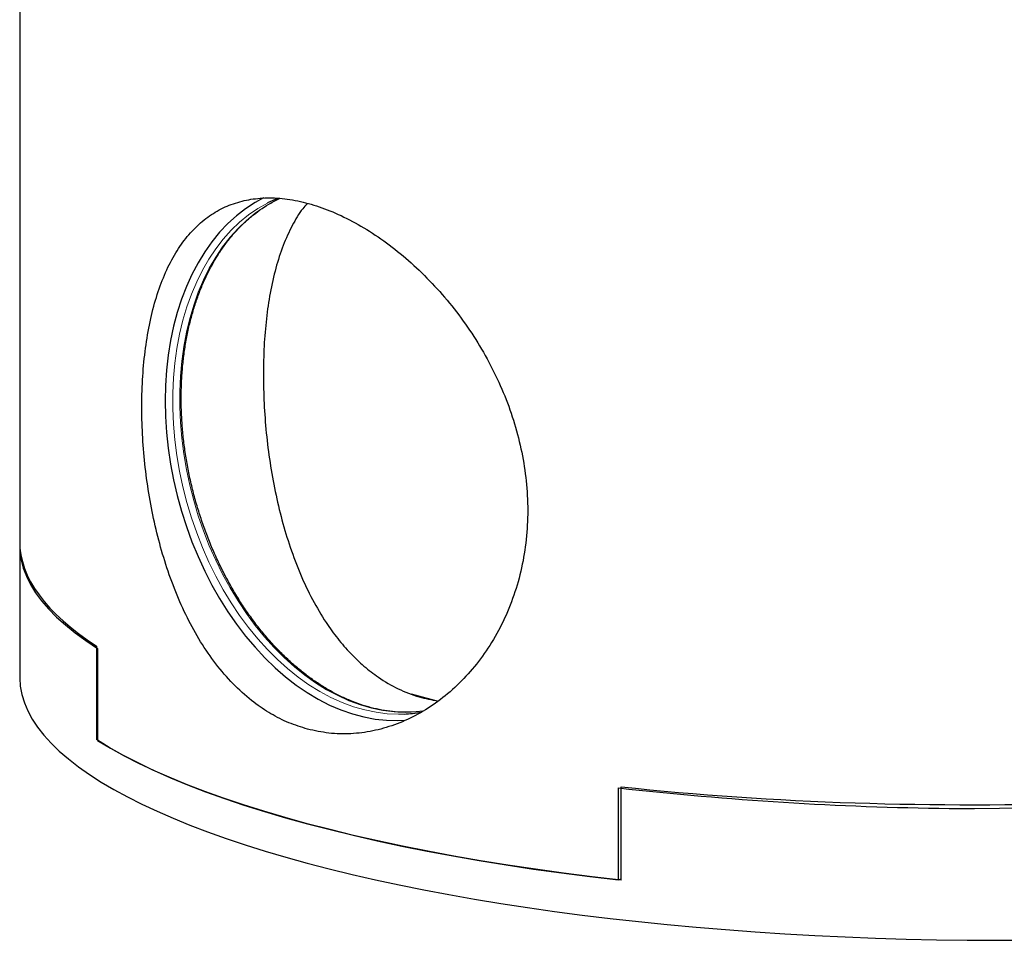
# Model space of a CAD drawing. Units: millimetres. Extents: x 0 to 420, y 0 to 297.
# Drawn here: x 283 to 319, y 144 to 177 of the extents above; entities that cross this region are included whole.
import ezdxf

# ---------------------------------------------------------------- set-up
doc = ezdxf.new("R2010")
doc.units = ezdxf.units.MM

msp = doc.modelspace()

# ---------------------------------------------------------------- linework, layer by layer
at = {"color": 7, "linetype": 'Continuous', "lineweight": 25}
for p, q in [((283.3177, 201.3462), (283.3177, 158.0126)), ((283.3177, 158.147), (283.3177, 153.174)), ((286.1285, 154.3078), (286.1285, 150.883)), ((286.1735, 154.2265), (286.1735, 150.8544)), ((297.6626, 152.562), (298.6509, 152.2971)), ((286.1735, 150.8951), (286.1285, 150.883)), ((305.2654, 145.7395), (305.2654, 149.1116)), ((305.3575, 145.7291), (305.3575, 149.1538)), ((305.3575, 145.7642), (305.2654, 145.7395))]:
    msp.add_line(p, q, dxfattribs=at)
at = {"color": 8, "linetype": 'Continuous', "lineweight": 18, "flags": 128}
for points in [[(297.4546, 151.5948), (297.1745, 151.5814), (296.762, 151.5909), (296.3459, 151.6348), (295.9275, 151.7131), (295.5085, 151.8253), (295.0901, 151.9713), (294.674, 152.1503), (294.2615, 152.3618), (293.8541, 152.605), (293.4533, 152.8792), (293.0605, 153.1833), (292.677, 153.5162), (292.3041, 153.8768), (291.9433, 154.2639), (291.5957, 154.676), (291.2626, 155.1117), (290.9451, 155.5695), (290.6445, 156.0478), (290.3616, 156.5449), (290.0975, 157.059), (289.8532, 157.5884), (289.6295, 158.1312), (289.4272, 158.6854), (289.2469, 159.2492), (289.0894, 159.8206), (288.9552, 160.3974), (288.8448, 160.9778), (288.7584, 161.5597), (288.6966, 162.141), (288.6593, 162.7198), (288.6469, 163.2938), (288.6593, 163.8613), (288.6966, 164.42), (288.7584, 164.9682), (288.8448, 165.5038), (288.9552, 166.025), (289.0894, 166.53), (289.2469, 167.0169), (289.4272, 167.4842), (289.6295, 167.93), (289.8532, 168.3529), (290.0975, 168.7514), (290.3616, 169.124), (290.6445, 169.4695), (290.9451, 169.7867), (291.2626, 170.0744), (291.5957, 170.3317), (291.9433, 170.5575), (292.2595, 170.7294)], [(292.4044, 170.5475), (292.3946, 170.5424), (292.0419, 170.3399), (291.7029, 170.1055), (291.3787, 169.8402), (291.0706, 169.5447), (290.7796, 169.2203), (290.5068, 168.8679), (290.2532, 168.489), (290.0197, 168.0848), (289.807, 167.6568), (289.616, 167.2066), (289.4474, 166.7357), (289.3017, 166.2459), (289.1795, 165.7388), (289.0812, 165.2163), (289.0072, 164.6803), (288.9577, 164.1327), (288.9329, 163.5755), (288.9329, 163.0105), (288.9577, 162.44), (289.0072, 161.8659), (289.0812, 161.2902), (289.1795, 160.7151), (289.3017, 160.1425), (289.4474, 159.5746), (289.616, 159.0134), (289.807, 158.4608), (290.0197, 157.9189), (290.2532, 157.3895), (290.5068, 156.8747), (290.7796, 156.3762), (291.0706, 155.8958), (291.3787, 155.4353), (291.7029, 154.9962), (292.0419, 154.5802), (292.3946, 154.1888), (292.7597, 153.8233), (293.1359, 153.485), (293.5218, 153.1752), (293.9162, 152.895), (294.3174, 152.6454), (294.7242, 152.4272), (295.1351, 152.2413), (295.5485, 152.0884), (295.9631, 151.9688), (296.3773, 151.8832), (296.7896, 151.8318), (297.1986, 151.8148), (297.4042, 151.8193)], [(297.6369, 151.885), (297.4461, 151.8811), (297.0371, 151.8981), (296.6248, 151.9495), (296.2106, 152.0351), (295.796, 152.1547), (295.3826, 152.3076), (294.9717, 152.4935), (294.5649, 152.7117), (294.1636, 152.9613), (293.7693, 153.2415), (293.3834, 153.5513), (293.0072, 153.8896), (292.6421, 154.2551), (292.2894, 154.6465), (291.9503, 155.0625), (291.6262, 155.5016), (291.3181, 155.9621), (291.0271, 156.4425), (290.7543, 156.941), (290.5007, 157.4559), (290.2671, 157.9852), (290.0545, 158.5271), (289.8635, 159.0797), (289.6949, 159.6409), (289.5492, 160.2088), (289.427, 160.7814), (289.3287, 161.3565), (289.2547, 161.9322), (289.2052, 162.5063), (289.1804, 163.0769), (289.1804, 163.6418), (289.2052, 164.199), (289.2547, 164.7466), (289.3287, 165.2826), (289.427, 165.8051), (289.5492, 166.3122), (289.6949, 166.802), (289.8635, 167.2729), (290.0545, 167.7231), (290.2671, 168.1511), (290.5007, 168.5553), (290.7543, 168.9342), (291.0271, 169.2866), (291.3181, 169.611), (291.6262, 169.9065), (291.9503, 170.1719), (292.2894, 170.4062), (292.5545, 170.562)]]:
    msp.add_lwpolyline(points, dxfattribs=at)
at = {"color": 7, "linetype": 'Continuous', "lineweight": 25, "flags": 128}
for points in [[(292.2582, 170.7287), (291.9433, 170.5575), (291.5957, 170.3317), (291.2626, 170.0744), (290.9451, 169.7867), (290.6445, 169.4695), (290.3616, 169.124), (290.0975, 168.7514), (289.8532, 168.3529), (289.6295, 167.93), (289.4272, 167.4842), (289.2469, 167.0169), (289.0894, 166.53), (288.9552, 166.025), (288.8448, 165.5038), (288.7584, 164.9682), (288.6966, 164.42), (288.6593, 163.8613), (288.6469, 163.2938), (288.6593, 162.7198), (288.6966, 162.141), (288.7584, 161.5597), (288.8448, 160.9778), (288.9552, 160.3974), (289.0894, 159.8206), (289.2469, 159.2492), (289.4272, 158.6854), (289.6295, 158.1312), (289.8532, 157.5884), (290.0975, 157.059), (290.3616, 156.5449), (290.6445, 156.0478), (290.9451, 155.5695), (291.2626, 155.1117), (291.5957, 154.676), (291.9433, 154.2639), (292.3041, 153.8768), (292.677, 153.5162), (293.0605, 153.1833), (293.4533, 152.8792), (293.8541, 152.605), (294.2615, 152.3618), (294.674, 152.1503), (295.0901, 151.9713), (295.5085, 151.8253), (295.9275, 151.7131), (296.3459, 151.6348), (296.762, 151.5909), (297.1745, 151.5814), (297.4429, 151.5939)], [(292.7601, 170.7124), (292.7597, 170.7122), (292.4044, 170.5475)], [(292.5545, 170.562), (292.6421, 170.6087), (292.8619, 170.7155)], [(283.37, 157.4714), (283.4491, 157.1679), (283.5639, 156.8651), (283.7143, 156.5635), (283.9002, 156.2633), (284.1213, 155.9648), (284.3774, 155.6683), (284.6683, 155.3742), (284.9938, 155.0826), (285.3533, 154.794), (285.7467, 154.5085), (286.1735, 154.2265)], [(283.3177, 153.174), (283.3179, 153.1385), (283.3397, 152.837), (283.3966, 152.536), (283.4885, 152.2355), (283.6155, 151.9359), (283.7774, 151.6376), (283.974, 151.3407), (284.2052, 151.0457), (284.4706, 150.7527), (284.7701, 150.4621), (285.1034, 150.1742), (285.47, 149.8891), (285.8698, 149.6073), (286.3022, 149.329), (286.7669, 149.0544), (287.2634, 148.7839), (287.7912, 148.5176), (288.3499, 148.2559), (288.9387, 147.999), (289.5573, 147.7471), (290.2049, 147.5006), (290.881, 147.2596), (291.5849, 147.0244), (292.3159, 146.7951), (293.0732, 146.5722), (293.8562, 146.3556)], [(298.1084, 151.928), (297.8503, 151.8985), (297.6369, 151.885)], [(305.3575, 145.7291), (304.2938, 145.8544), (303.2456, 145.9889), (302.2142, 146.1324), (301.2007, 146.2847), (300.206, 146.4457), (299.2313, 146.6153), (298.2774, 146.7931), (297.3455, 146.9792), (296.4365, 147.1731), (295.5514, 147.3749), (294.691, 147.5842), (293.8562, 147.8008), (293.048, 148.0245), (292.2672, 148.2551), (291.5146, 148.4924), (290.7909, 148.736), (290.097, 148.9857), (289.4335, 149.2414), (288.8012, 149.5026), (288.2006, 149.7691), (287.6325, 150.0407), (287.0974, 150.3171), (286.5959, 150.598), (286.1285, 150.883)], [(286.1735, 150.8544), (286.6406, 150.572), (287.1412, 150.2937), (287.6748, 150.0198), (288.2409, 149.7506), (288.8388, 149.4865), (289.4681, 149.2276), (290.1279, 148.9742), (290.8177, 148.7267), (291.5368, 148.4851), (292.2843, 148.2499), (293.0596, 148.0212), (293.8618, 147.7993), (294.6902, 147.5844), (295.5438, 147.3767), (296.4218, 147.1764), (297.3233, 146.9837), (298.2474, 146.7989), (299.1931, 146.6222), (300.1594, 146.4536), (301.1454, 146.2934), (302.15, 146.1417), (303.1723, 145.9988), (304.2111, 145.8646), (305.2654, 145.7395)], [(293.8562, 146.3556), (294.6641, 146.1458), (295.4961, 145.9428), (296.3513, 145.7468), (297.229, 145.5581), (298.1282, 145.3769), (299.0482, 145.2033), (299.988, 145.0375), (300.9466, 144.8796), (301.9232, 144.7298), (302.9168, 144.5883), (303.9265, 144.4551), (304.9511, 144.3305), (305.9898, 144.2145), (307.0416, 144.1073), (308.1053, 144.009), (309.18, 143.9196), (310.2645, 143.8392), (311.358, 143.7679), (312.4592, 143.7059), (313.5671, 143.6531), (314.6806, 143.6096), (315.7987, 143.5754), (316.9202, 143.5506), (318.044, 143.5353), (319.1691, 143.5293), (320.2943, 143.5328)]]:
    msp.add_lwpolyline(points, dxfattribs=at)
at = {"color": 7, "linetype": 'Continuous', "lineweight": 25}
for centre, radius, start, end in [((297.2045, 156.4444), 4.6294, 272.47214, 280.23029), ((319.0066, 272.6649), 124.3151, 263.653844, 269.249082)]:
    msp.add_arc(centre, radius, start, end, dxfattribs=at)
for centre, major_axis, ratio, start_param, end_param in [((319.3177, 158.4805), (35.9999, 0.3612), 0.2771451, 4.3113843, 6.2811027), ((319.3177, 158.4203), (35.9998, 0.4422), 0.2791972, 4.6550358, 6.2797561), ((319.3177, 158.4805), (35.9999, 0.3612), 0.2771451, 3.1388116, 3.5365942), ((319.3177, 158.4203), (35.9998, 0.4422), 0.2791972, 3.1381634, 3.1920873)]:
    msp.add_ellipse(centre, major_axis=major_axis, ratio=ratio, start_param=start_param, end_param=end_param, dxfattribs=at)
for points, knots in [([(293.8618, 151.2677), (294.1235, 151.2104), (294.6476, 151.0957), (295.4527, 151.081), (296.2573, 151.18), (297.0519, 151.4062), (297.8237, 151.7478), (298.5674, 152.2039), (299.2689, 152.7741), (299.916, 153.4497), (300.4963, 154.223), (300.9939, 155.0891), (301.3991, 156.0354), (301.6979, 157.0361), (301.8808, 158.0777), (301.9516, 159.1431), (301.9106, 160.2162), (301.7576, 161.282), (301.5052, 162.3276), (301.1556, 163.3568), (300.7115, 164.3567), (300.184, 165.3177), (299.5773, 166.2373), (298.8972, 167.1023), (298.1553, 167.9027), (297.3704, 168.6216), (296.5546, 169.2469), (295.7219, 169.7735), (294.8949, 170.1893), (294.0876, 170.4882), (293.3097, 170.6748), (292.5667, 170.7491), (291.8689, 170.709), (291.2197, 170.5613), (290.6155, 170.3057), (290.0637, 169.9391), (289.566, 169.4662), (289.1233, 168.8879), (288.7407, 168.203), (288.419, 167.418), (288.1627, 166.5492), (287.9732, 165.6037), (287.8482, 164.596), (287.7883, 163.5493), (287.7922, 162.4777), (287.8558, 161.3982), (287.9788, 160.3145), (288.1619, 159.2408), (288.4032, 158.1903), (288.7063, 157.161), (289.0749, 156.1677), (289.5092, 155.2235), (290.0083, 154.3428), (290.5748, 153.542), (291.205, 152.8323), (291.8571, 152.2582), (292.5191, 151.8167), (293.1752, 151.4819), (293.6331, 151.339), (293.8618, 151.2677)], [0, 0, 0, 0, 0.0174186, 0.0348946, 0.052315, 0.0697148, 0.0871689, 0.1045714, 0.1223657, 0.1402147, 0.1580086, 0.1761385, 0.1943275, 0.2124536, 0.2301368, 0.2478795, 0.2655616, 0.2827041, 0.2999011, 0.3170462, 0.3343991, 0.3518047, 0.3691597, 0.3871328, 0.405162, 0.4231334, 0.4411953, 0.4593171, 0.4773758, 0.4948706, 0.5124234, 0.5299184, 0.5470825, 0.5643003, 0.5814672, 0.5989921, 0.6165703, 0.6340965, 0.6521639, 0.6702885, 0.6883532, 0.7063152, 0.7243374, 0.7422965, 0.7596138, 0.7769881, 0.794307, 0.811468, 0.8286817, 0.8458456, 0.863556, 0.8813205, 0.899031, 0.9171608, 0.9353493, 0.9534757, 0.9689711, 0.9845057, 1, 1, 1, 1]), ([(297.6594, 151.8911), (297.5602, 151.8879), (297.3345, 151.8805), (296.977, 151.9058), (296.5894, 151.9603), (296.2002, 152.0464), (295.8108, 152.1626), (295.4225, 152.3087), (295.0363, 152.4843), (294.6536, 152.6887), (294.2755, 152.9214), (293.9032, 153.1815), (293.5378, 153.4684), (293.1806, 153.781), (292.8327, 154.1185), (292.4953, 154.4797), (292.1693, 154.8636), (291.8559, 155.2689), (291.5562, 155.6943), (291.271, 156.1384), (291.0014, 156.5999), (290.7482, 157.0773), (290.5123, 157.569), (290.2944, 158.0734), (290.0952, 158.5889), (289.9155, 159.1139), (289.7558, 159.6466), (289.6165, 160.1853), (289.4983, 160.7282), (289.4014, 161.2736), (289.3261, 161.8198), (289.2727, 162.3648), (289.2414, 162.9071), (289.2322, 163.4447), (289.2452, 163.976), (289.2802, 164.4993), (289.3372, 165.0127), (289.4159, 165.5148), (289.5161, 166.0038), (289.6373, 166.4783), (289.7792, 166.9365), (289.9413, 167.3773), (290.123, 167.799), (290.3236, 168.2004), (290.5426, 168.5803), (290.7792, 168.9375), (291.0327, 169.2708), (291.3022, 169.5794), (291.5871, 169.8621), (291.8861, 170.1188), (292.1997, 170.3454), (292.4312, 170.4953), (292.561, 170.5606), (292.5784, 170.5694)], [0, 0, 0, 0, 0.0158505, 0.03606, 0.05624, 0.0763883, 0.0965051, 0.1165926, 0.1366545, 0.1566949, 0.1767181, 0.1967283, 0.216729, 0.2367233, 0.2567135, 0.2767018, 0.2966893, 0.3166771, 0.3366657, 0.3566559, 0.3766477, 0.3966414, 0.4166368, 0.4366337, 0.456632, 0.4766311, 0.4966308, 0.5166307, 0.5366303, 0.556629, 0.5766264, 0.5966222, 0.6166159, 0.6366073, 0.6565961, 0.6765821, 0.6965653, 0.716546, 0.7365244, 0.7565013, 0.7764776, 0.7964541, 0.8164327, 0.8364157, 0.8564058, 0.8764065, 0.8964219, 0.9164564, 0.9365146, 0.9566008, 0.9767185, 0.9968695, 1, 1, 1, 1]), ([(293.8555, 170.5265), (293.7991, 170.4631), (293.5927, 170.2314), (293.2941, 169.7223), (292.9622, 168.9987), (292.6937, 168.1674), (292.4894, 167.2681), (292.3494, 166.3087), (292.2628, 165.3101), (292.252, 164.6084), (292.2466, 164.2582)], [0, 0, 0, 0, 0.0503304, 0.1840979, 0.323111, 0.4625693, 0.6015457, 0.7342275, 0.8673428, 1, 1, 1, 1]), ([(292.2466, 164.2582), (292.2519, 163.9058), (292.2625, 163.1997), (292.3471, 162.1171), (292.4819, 161.0357), (292.6736, 159.9671), (292.9203, 158.9248), (293.2269, 157.9079), (293.5982, 156.9313), (294.0356, 156.0078), (294.4967, 155.2249), (294.9669, 154.5745), (295.4308, 154.0391), (295.9284, 153.5644), (296.508, 153.1161), (297.1811, 152.7294), (297.9147, 152.4326), (298.4167, 152.3401), (298.6508, 152.297)], [0, 0, 0, 0, 0.065606, 0.1314334, 0.197051, 0.2625438, 0.3282386, 0.3937464, 0.4615871, 0.5296327, 0.5974704, 0.6496495, 0.7020281, 0.7543971, 0.8065632, 0.8737261, 0.9411186, 1, 1, 1, 1])]:
    msp.add_open_spline(points, degree=3, knots=knots, dxfattribs=at)

doc.saveas('drawing.dxf')
